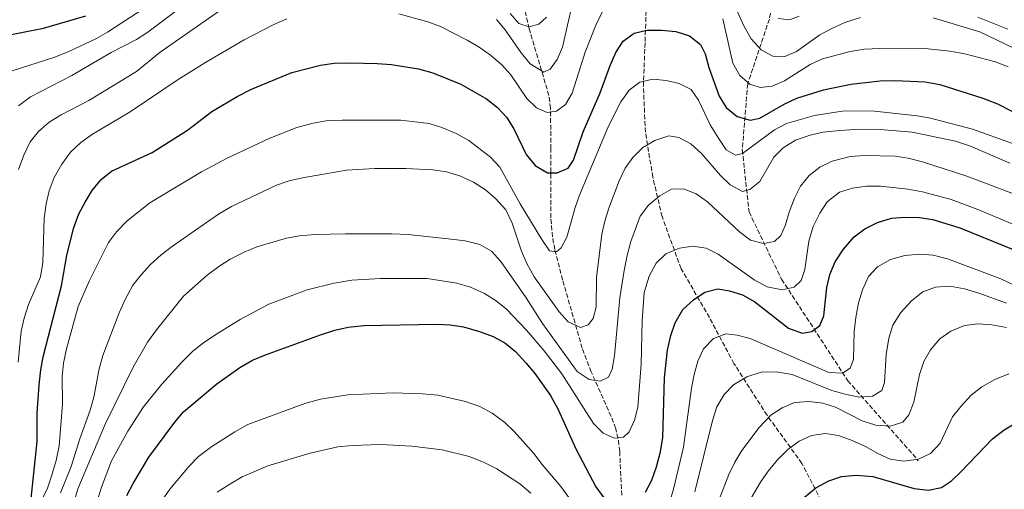
# Model space of a CAD drawing. Units: metres. Extents: x 566493 to 569926, y 4731065 to 4733412.
# Drawn here: x 567621 to 567988, y 4732167 to 4732342 of the extents above; entities that cross this region are included whole.
import ezdxf

# ---------------------------------------------------------------- set-up
doc = ezdxf.new("R2010")
doc.units = ezdxf.units.M
doc.header["$MEASUREMENT"] = 0
doc.linetypes.add('DGN Style 3', pattern=[2.435891, 1.739922, -0.695969])
for name, color, linetype, lineweight in [('Barranco lineal', 142, 'DGN Style 3', 13), ('Curva de nivel directora', 30, 'Continuous', 30), ('Curva de nivel intermedia', 30, 'Continuous', 0), ('Senda', 7, 'DGN Style 3', 0)]:
    doc.layers.add(name, color=color, linetype=linetype, lineweight=lineweight)

msp = doc.modelspace()

# ---------------------------------------------------------------- linework, layer by layer
at = {"layer": 'Barranco lineal', "color": 142, "linetype": 'DGN Style 3', "lineweight": 13}
for points in [[(567906.53, 4732408.78, 764.27), (567907.7, 4732375.37, 771.79), (567900.63, 4732342.26, 785.82), (567892.56, 4732318.14, 795.18), (567890.54, 4732293.54, 804.5), (567893.06, 4732270.37, 812.75), (567905.17, 4732245.3, 818.99), (567929.89, 4732207.46, 832.42), (567956.13, 4732177.66, 845.26)], [(567845.61, 4732164.76, 825.21), (567844.86, 4732181.12, 821.88), (567844.26, 4732185.97, 820.79), (567843.35, 4732189.6, 819.91), (567841.68, 4732194.18, 818.72), (567834.22, 4732210.78, 814.21), (567830.89, 4732219.6, 812.24), (567823.57, 4732245.06, 808.32), (567820.68, 4732256.35, 805.92), (567819.8, 4732261.14, 804.87), (567819.19, 4732268.18, 803.36), (567819.14, 4732293.85, 798.3), (567819.11, 4732309.06, 794.43), (567818.46, 4732313.76, 793.01), (567811.13, 4732338.67, 785.29), (567807.1, 4732355.63, 781.27)]]:
    msp.add_polyline3d(points, dxfattribs=at)
at = {"layer": 'Curva de nivel directora', "color": 30, "linetype": 'Continuous', "lineweight": 30, "flags": 128}
for points, elevation in [([(567614.94, 4732335.83), (567630.07, 4732338.84), (567645.87, 4732343.46)], 775), ([(567843.44, 4732329.82), (567846.17, 4732334), (567850.25, 4732336.97), (567855, 4732338.07), (567860.45, 4732338.16), (567865.79, 4732337.68), (567870.81, 4732336.06), (567874.95, 4732332.84), (567876.71, 4732329.35), (567878.05, 4732324.15), (567881.86, 4732313.54), (567884.54, 4732309.28), (567888.68, 4732305.94), (567893.47, 4732304.54), (567897.09, 4732305.28), (567906.2, 4732310.54), (567910.81, 4732312.78), (567920.75, 4732315.9), (567930.98, 4732318.04), (567941.91, 4732319.27), (567947.6, 4732319.41), (567958.71, 4732318.88), (567964.21, 4732317.9), (567980.23, 4732312.83), (567985.65, 4732310.62), (568005.57, 4732300.51)], 800), ([(567625.47, 4732163.52), (567627.69, 4732184.77), (567627.74, 4732195.34), (567628.47, 4732205.91), (567629.06, 4732211.48), (567630.03, 4732216.39), (567636.84, 4732242.78), (567638.79, 4732254.1), (567641.25, 4732264.17), (567643.3, 4732269.61), (567645.6, 4732274.05), (567648.27, 4732278.32), (567651.6, 4732282.46), (567655.51, 4732285.58), (567670.62, 4732292.54), (567683.77, 4732300.8), (567692.84, 4732307.78), (567702.24, 4732313.41), (567707.57, 4732316.09), (567722.68, 4732322.35), (567733.32, 4732325.13), (567738.38, 4732325.77), (567744.19, 4732325.89), (567754.41, 4732325.75), (567759.86, 4732325.36), (567769.89, 4732323.7), (567775.15, 4732322.28), (567785.61, 4732317.97), (567795.26, 4732312.55), (567799.29, 4732309.33), (567802.72, 4732305.69), (567805.38, 4732301.38), (567810.02, 4732291.8), (567813.39, 4732287.66), (567817.97, 4732284.9), (567821.6, 4732284.96), (567825.66, 4732286.73), (567827.65, 4732289.71), (567831.22, 4732300.21), (567837.63, 4732314.73), (567841.26, 4732324.9), (567843.44, 4732329.82)], 800), ([(567872.37, 4732237.62), (567876.63, 4732240.53), (567881.38, 4732241.75), (567885.82, 4732241.03), (567890.56, 4732239.43), (567895.19, 4732236.82), (567907.73, 4732227.09), (567912.87, 4732225.25), (567916.49, 4732225.87), (567919.41, 4732228.08), (567920.94, 4732231.62), (567922.01, 4732242.2), (567923.13, 4732247.07), (567925.16, 4732251.8), (567928.28, 4732256.5), (567932.25, 4732261.1), (567936.25, 4732264.09), (567940.9, 4732266.46), (567946.1, 4732268.03), (567951.09, 4732268.45), (567956.54, 4732268.31), (567961.54, 4732267.6), (567971.62, 4732264.43), (567992.1, 4732256.16)], 825), ([(567854.5, 4732165.93), (567856.81, 4732170.36), (567858.59, 4732175.33), (567860.03, 4732181), (567860.96, 4732186.35), (567861.5, 4732208.5), (567862.69, 4732218.85), (567863.85, 4732224.31), (567865.46, 4732229.04), (567868.34, 4732234.04), (567872.37, 4732237.62)], 825), ([(567661.2, 4732164.75), (567663.49, 4732169.19), (567669.37, 4732178.96), (567679.02, 4732192.06), (567682.31, 4732195.83), (567694.65, 4732206.29), (567703.3, 4732212.45), (567707.98, 4732215.17), (567712.79, 4732217.11), (567733.31, 4732224.52), (567738.73, 4732226.31), (567743.59, 4732227.48), (567749.48, 4732228.08), (567776.72, 4732228.54), (567781.72, 4732228.28), (567786.66, 4732227.53), (567792.54, 4732225.85), (567797.68, 4732224.01), (567802.08, 4732221.63), (567805.97, 4732218.36), (567809.88, 4732214.11), (567813.23, 4732210.19), (567819.1, 4732201.93), (567821.97, 4732196.71), (567828.47, 4732182.05), (567836, 4732167.95), (567839.33, 4732163.29)], 825), ([(567913.77, 4732164.03), (567917.91, 4732167.51), (567922.75, 4732170.2), (567927.5, 4732171.76), (567933.04, 4732172.32), (567939.18, 4732171.72), (567954.58, 4732167.32), (567959.93, 4732166.73), (567964.84, 4732167.64), (567968.5, 4732170.17), (567972.14, 4732173.59), (567983.79, 4732185.86), (567988.16, 4732189.22), (567992.54, 4732191.79)], 850)]:
    msp.add_lwpolyline(points, dxfattribs=dict(at, elevation=elevation))
at = {"layer": 'Curva de nivel intermedia', "color": 30, "linetype": 'Continuous', "lineweight": 0, "flags": 128}
for points, elevation in [([(567882.45, 4732358.85), (567891.26, 4732339.49), (567893.84, 4732334.88), (567897.54, 4732330.85), (567901.92, 4732328.41), (567906.43, 4732328.28), (567910.72, 4732330.17), (567919.47, 4732336.33), (567923.85, 4732338.74), (567928.76, 4732340.94), (567934.57, 4732342.82)], 790), ([(567620.83, 4732309.93), (567625.22, 4732313.24), (567640.64, 4732321.22), (567655.36, 4732329.75), (567664.82, 4732334.67), (567668.98, 4732337.44), (567687.36, 4732351.28)], 785), ([(567620.85, 4732286.16), (567622.81, 4732291.54), (567625.11, 4732296.46), (567628.28, 4732300.32), (567632.22, 4732303.78), (567636.74, 4732306.57), (567646.99, 4732311.92), (567664.81, 4732322.77), (567673.59, 4732329.96), (567704.22, 4732351.36)], 790), ([(567762.52, 4732344.16), (567773.35, 4732341.25), (567778.04, 4732339.51), (567788, 4732334.45), (567792.47, 4732331.8), (567796.72, 4732328.81), (567800.98, 4732325.25), (567804.32, 4732321.52), (567810.27, 4732312.69), (567813.85, 4732309.12), (567817.85, 4732307.48), (567821.24, 4732307.99), (567824.61, 4732310.43), (567827.15, 4732314.67), (567832, 4732329.97), (567835.9, 4732339.94), (567840.44, 4732349.24)], 795), ([(567618.39, 4732322.94), (567634.34, 4732328.11), (567639.53, 4732330.13), (567649.55, 4732334.95), (567653.91, 4732337.39), (567667.51, 4732346.17)], 780), ([(567798.94, 4732342.04), (567802.22, 4732338.27), (567808.11, 4732329.68), (567811.5, 4732325.54), (567816.63, 4732322.47), (567818.88, 4732323.53), (567821.54, 4732327.2), (567823.54, 4732331.79), (567827.22, 4732348.14)], 790), ([(567621.81, 4732225.89), (567622.87, 4732230.77), (567624.55, 4732235.87), (567628.96, 4732246.21), (567629.89, 4732251.57), (567630.41, 4732268.03), (567631.12, 4732273.38), (567632.21, 4732278.26), (567634.11, 4732283.16), (567637, 4732288.23), (567640.22, 4732292.71), (567644.02, 4732296.3), (567648.4, 4732299.32), (567662.44, 4732307.73), (567680.31, 4732319.68), (567690.18, 4732325.9), (567704.86, 4732334.56), (567715.93, 4732340.29), (567720.78, 4732342.41)], 795), ([(567804.05, 4732344.37), (567807.26, 4732340.56), (567811.06, 4732339.38), (567814.67, 4732340.35), (567817.58, 4732343.01)], 785), ([(567883.26, 4732342.38), (567887.01, 4732325.77), (567889.58, 4732321.28), (567893.39, 4732317.94), (567897.26, 4732316.75), (567901.68, 4732317.28), (567906.27, 4732319.27), (567915.85, 4732325.35), (567920.42, 4732327.38), (567930.76, 4732330.19), (567936.04, 4732331), (567941.86, 4732331.34), (567957.41, 4732331.41), (567967.83, 4732330.3), (567973.46, 4732329.25), (567984.96, 4732326.27), (567989.63, 4732324.47)], 795), ([(567903.85, 4732342.52), (567908.18, 4732342.02), (567911.79, 4732343.33)], 785), ([(567961.69, 4732342.71), (567979.08, 4732337.54), (567995.39, 4732329.72)], 790), ([(567978.35, 4732342.95), (567989.53, 4732338.44)], 785), ([(567825.13, 4732261.03), (567828.24, 4732271.98), (567829.9, 4732276.69), (567840.56, 4732302.15), (567845.23, 4732311.47), (567848.4, 4732315.79), (567852.41, 4732318.76), (567857.18, 4732319.91), (567862.18, 4732319.42), (567867.05, 4732318.27), (567871.52, 4732315.97), (567874.23, 4732312.02), (567878.56, 4732302.8), (567881.61, 4732297.84), (567884.52, 4732293.58), (567887.96, 4732291.59), (567890.67, 4732292.2), (567902.5, 4732300.99), (567906.99, 4732303.35), (567917.45, 4732306.38), (567927.76, 4732307.92), (567938.66, 4732308.04), (567955.71, 4732306.23), (567960.63, 4732305.34), (567976.34, 4732301.2), (567991.58, 4732295.81)], 805), ([(567619.26, 4732142.84), (567631.45, 4732167.1), (567633.06, 4732171.84), (567634.8, 4732177.72), (567635.95, 4732183.18), (567637.17, 4732198.76), (567637.11, 4732209.08), (567637.52, 4732214.07), (567638.72, 4732219.3), (567643.03, 4732235.18), (567647.11, 4732244.62), (567654.33, 4732258.98), (567657.33, 4732262.97), (567661.28, 4732267.02), (567669.78, 4732273.8), (567689.01, 4732285.27), (567698.53, 4732290.36), (567714.41, 4732297.89), (567724.53, 4732301.81), (567730.55, 4732303.49), (567735.48, 4732304.32), (567741.43, 4732304.58), (567763.34, 4732304.62), (567773.8, 4732303.31), (567778.58, 4732301.85), (567783.85, 4732299.62), (567788.66, 4732296.97), (567796.71, 4732290.75), (567800.15, 4732287.11), (567807.81, 4732273.38), (567815.84, 4732260.08), (567818.74, 4732255.93), (567821.25, 4732255.52), (567823.04, 4732257.02), (567825.13, 4732261.03)], 805), ([(567695.33, 4732269.6), (567700.23, 4732272.35), (567716.91, 4732280.37), (567721.62, 4732282.03), (567726.63, 4732283.14), (567743.04, 4732285.91), (567753.59, 4732286.54), (567765.16, 4732286.62), (567775.26, 4732286.13), (567780.32, 4732285.31), (567785.3, 4732283.78), (567790.33, 4732281.48), (567794.81, 4732278.6), (567798.61, 4732275.36), (567802.39, 4732271.2), (567804.75, 4732266.25), (567808.24, 4732255.79), (567810.2, 4732251.19), (567812.94, 4732246.25), (567822.33, 4732233.12), (567825.68, 4732229.4), (567830.29, 4732227.32), (567833.11, 4732228.28), (567835, 4732230.69), (567836.06, 4732234.91), (567836.22, 4732245.92), (567838.22, 4732262.08), (567839.27, 4732266.96), (567840.81, 4732271.73), (567844.7, 4732281.93), (567846.89, 4732286.63), (567849.76, 4732290.72), (567853.46, 4732294.37), (567857.96, 4732297.03), (567863.15, 4732298.7), (567866.91, 4732298.08), (567871.33, 4732295.76), (567875.33, 4732292.21), (567882.47, 4732283.93), (567886.05, 4732280.45), (567890.62, 4732278.05), (567893.33, 4732278.77), (567897.03, 4732281.67), (567902.33, 4732290.73), (567905.82, 4732294.3), (567910.4, 4732297.13), (567915.81, 4732299.01), (567920.69, 4732300.11), (567926.91, 4732300.79), (567932.47, 4732301.11), (567943.37, 4732300.95), (567953.82, 4732300.1), (567970, 4732296.74), (567975.59, 4732294.9), (567990.21, 4732288.59)], 810), ([(567898.42, 4732258.58), (567902.49, 4732259.33), (567904.95, 4732261.64), (567906.59, 4732265.53), (567907.95, 4732270.34), (567909.94, 4732275.46), (567912.25, 4732280.04), (567915.42, 4732283.9), (567919.41, 4732287.03), (567924.02, 4732289.24), (567930.79, 4732291.02), (567936.35, 4732291.45), (567947.48, 4732291.18), (567952.42, 4732290.45), (567957.67, 4732289.1), (567974.17, 4732283.68), (567990.96, 4732277.38)], 815), ([(567641.44, 4732162.01), (567642.95, 4732167.14), (567653.16, 4732191.48), (567663.53, 4732212.55), (567668.9, 4732221.85), (567672.2, 4732226.46), (567682.28, 4732238.98), (567691.11, 4732246.84), (567695.48, 4732250.09), (567699.72, 4732252.73), (567704.91, 4732255.34), (567709.66, 4732257.36), (567720.62, 4732260.61), (567725.55, 4732261.43), (567731.27, 4732261.92), (567742.62, 4732262.22), (567760.1, 4732262.18), (567766, 4732261.93), (567782.04, 4732260.27), (567787.27, 4732259.56), (567792.74, 4732258.18), (567797.1, 4732255.74), (567800.58, 4732251.94), (567809.99, 4732238.38), (567816.05, 4732228.83), (567828.95, 4732210.88), (567833.42, 4732207.89), (567837.63, 4732207.28), (567840.67, 4732208.81), (567841.99, 4732211.78), (567842.92, 4732216.79), (567844.95, 4732238.39), (567846.47, 4732248.56), (567847.61, 4732254.09), (567849.03, 4732259.35), (567852.53, 4732268.77), (567855.61, 4732272.96), (567859.75, 4732276.44), (567864.15, 4732278.83), (567868.68, 4732278.97), (567873.31, 4732277.1), (567877.58, 4732274.15), (567889.49, 4732262.97), (567893.63, 4732259.86), (567898.42, 4732258.58)], 815), ([(567645.65, 4732147.89), (567651.67, 4732167.74), (567655.39, 4732177.63), (567661.54, 4732188.68), (567667.41, 4732197.75), (567674.17, 4732206.18), (567681.66, 4732214.44), (567685.79, 4732218.49), (567689.68, 4732221.62), (567694.31, 4732224.76), (567703.46, 4732230.32), (567714.1, 4732235.98), (567728.43, 4732241.33), (567738.4, 4732243.84), (567745.06, 4732244.9), (567755.72, 4732245.63), (567773.08, 4732245.6), (567784.12, 4732243.85), (567789.26, 4732242.35), (567794.41, 4732239.93), (567798.76, 4732237.28), (567802.68, 4732234.17), (567810.07, 4732226.35), (567816.67, 4732218.62), (567823.29, 4732210.05), (567835.05, 4732191.47), (567838.63, 4732187.89), (567842.87, 4732186.03), (567846.26, 4732186.43), (567848.39, 4732188.39), (567850.36, 4732192.74), (567851.55, 4732197.6), (567852.85, 4732213.67), (567853.26, 4732229.79), (567854.01, 4732240.33), (567855.82, 4732246.41), (567858.46, 4732251.33), (567862.08, 4732254.77), (567867.11, 4732256.92), (567872.09, 4732257.57), (567877.04, 4732256.88), (567881.58, 4732254.63), (567895.01, 4732245.09), (567899.87, 4732242.48), (567905.4, 4732241.33), (567909.92, 4732242.31), (567912.49, 4732244.85), (567913.9, 4732248.96), (567915.31, 4732259.43), (567916.92, 4732264.91), (567919.45, 4732269.94), (567922.2, 4732274.11), (567926.81, 4732277.78), (567931.61, 4732279.18), (567936.84, 4732279.99), (567941.99, 4732279.98), (567952.22, 4732278.89), (567957.69, 4732277.84), (567968.4, 4732274.96), (567978.32, 4732271.31)], 820), ([(567636.41, 4732165.74), (567640.43, 4732175.54), (567643.68, 4732185.84), (567647.48, 4732196.46), (567648.83, 4732201.28), (567650.8, 4732211.84), (567652.18, 4732216.89), (567658.34, 4732232.74), (567660.63, 4732238), (567663.39, 4732243.04), (567666.45, 4732246.99), (567670.02, 4732250.84), (567674.02, 4732254.42), (567678.14, 4732257.66), (567695.33, 4732269.6)], 810), ([(567978.32, 4732271.31), (567999.03, 4732262.53)], 820), ([(567863.41, 4732162.02), (567864.92, 4732167.07), (567868.66, 4732182.66), (567871.67, 4732204.75), (567872.61, 4732209.76), (567874, 4732214.78), (567876.07, 4732219.32), (567879.77, 4732223.26), (567884.39, 4732224.94), (567888.6, 4732224.44), (567893.44, 4732223.19), (567922.77, 4732210.48), (567927.88, 4732210.34), (567930.69, 4732212.21), (567932, 4732215.41), (567932.28, 4732225.85), (567932.87, 4732231.09), (567933.91, 4732236.55), (567935.31, 4732241.35), (567937.61, 4732246.26), (567940.97, 4732249.96), (567945.79, 4732252.71), (567951.08, 4732254.15), (567956.66, 4732254.64), (567961.64, 4732254.27), (567967.07, 4732252.92), (567986.89, 4732245.48), (567997.53, 4732240.34)], 830), ([(567872.82, 4732166.12), (567879.43, 4732192.66), (567881.05, 4732197.68), (567883.81, 4732202.38), (567887.26, 4732205.99), (567892.19, 4732208.86), (567897.53, 4732210.68), (567903.2, 4732210.84), (567909.11, 4732209.73), (567923.93, 4732203.86), (567928.87, 4732202.46), (567934.11, 4732201.29), (567939.1, 4732201.72), (567942.58, 4732203.82), (567943.56, 4732206.79), (567944.21, 4732217.22), (567945.1, 4732223.38), (567946.69, 4732228.12), (567949.61, 4732232.86), (567953.61, 4732237.26), (567957.86, 4732240.62), (567962.56, 4732242.34), (567967.94, 4732242.66), (567973.31, 4732241.75), (567978.75, 4732240.12), (567989.04, 4732236.38)], 835), ([(567881.62, 4732162.61), (567885.56, 4732172.57), (567887.75, 4732177.15), (567890.31, 4732181.44), (567896.89, 4732189.98), (567901.19, 4732194.63), (567905.34, 4732197.42), (567909.97, 4732199.33), (567915.52, 4732199.75), (567920.53, 4732199.15), (567925.31, 4732197.66), (567935.17, 4732192.47), (567940.3, 4732190.85), (567945.65, 4732190.49), (567950.39, 4732192.04), (567952.61, 4732194.8), (567954.41, 4732199.47), (567956.56, 4732209.74), (567958.18, 4732214.65), (567960.72, 4732218.95), (567964.17, 4732223.03), (567968.23, 4732225.94), (567973.31, 4732228.02), (567978.47, 4732228.72), (567983.59, 4732228.32), (567988.97, 4732227.29)], 840), ([(567620.64, 4732214.41), (567621.81, 4732225.89)], 795), ([(567889.32, 4732156.11), (567897.38, 4732169.64), (567900.22, 4732173.76), (567903.68, 4732177.97), (567907.51, 4732181.84), (567911.77, 4732184.98), (567916.32, 4732187.04), (567921.49, 4732187.75), (567926.43, 4732187.06), (567931.5, 4732185.13), (567936.44, 4732183), (567941.02, 4732180.36), (567945.71, 4732178.28), (567950.72, 4732177.45), (567956.15, 4732178.22), (567960.65, 4732180.4), (567964.28, 4732184.25), (567968.83, 4732193.99), (567971.95, 4732197.89), (567975.85, 4732202.05), (567979.77, 4732205.18), (567984.61, 4732207.87), (567989.91, 4732210)], 845), ([(567674.29, 4732162.98), (567677.22, 4732167.03), (567684.41, 4732175.64), (567687.9, 4732179.22), (567692.8, 4732182.93), (567701.43, 4732188.47), (567706.31, 4732191.11), (567727.47, 4732198.94), (567733.37, 4732200.63), (567743.54, 4732202.24), (567760.24, 4732203.01), (567771.36, 4732202.63), (567777.05, 4732202.04), (567787.36, 4732199.76), (567792.78, 4732197.87), (567797.37, 4732195.34), (567802.08, 4732191.9), (567805.68, 4732188.43), (567812.9, 4732180.32), (567815.93, 4732176.27), (567822.91, 4732168.07), (567825.93, 4732163.92)], 830), ([(567694.87, 4732165.92), (567699.51, 4732168.9), (567704.18, 4732171.69), (567713.69, 4732175.71), (567729.51, 4732180.47), (567739.77, 4732182.77), (567745.17, 4732183.38), (567755.86, 4732183.69), (567767.33, 4732183.08), (567778.7, 4732181.68), (567788.76, 4732179.18), (567794.1, 4732177.17), (567799.02, 4732174.64), (567807.6, 4732169.01), (567811.77, 4732165.54)], 835)]:
    msp.add_lwpolyline(points, dxfattribs=dict(at, elevation=elevation))
at = {"layer": 'Senda', "color": 7, "linetype": 'DGN Style 3', "lineweight": 0}
msp.add_polyline3d([(567922.17, 4732158.41, 852.93), (567912.79, 4732176.64, 847.36), (567899.77, 4732194.59, 839.92), (567887.42, 4732213.9, 833.37), (567878.28, 4732231.01, 826.31), (567867.76, 4732249.22, 822.89), (567860.63, 4732268.62, 816.93), (567857.2, 4732283.32, 812.69), (567854.43, 4732300.08, 807.27), (567853.69, 4732317.09, 803.84), (567854.32, 4732333.9, 800.94), (567854.93, 4732351.85, 795.51)], dxfattribs=at)

doc.saveas('drawing.dxf')
